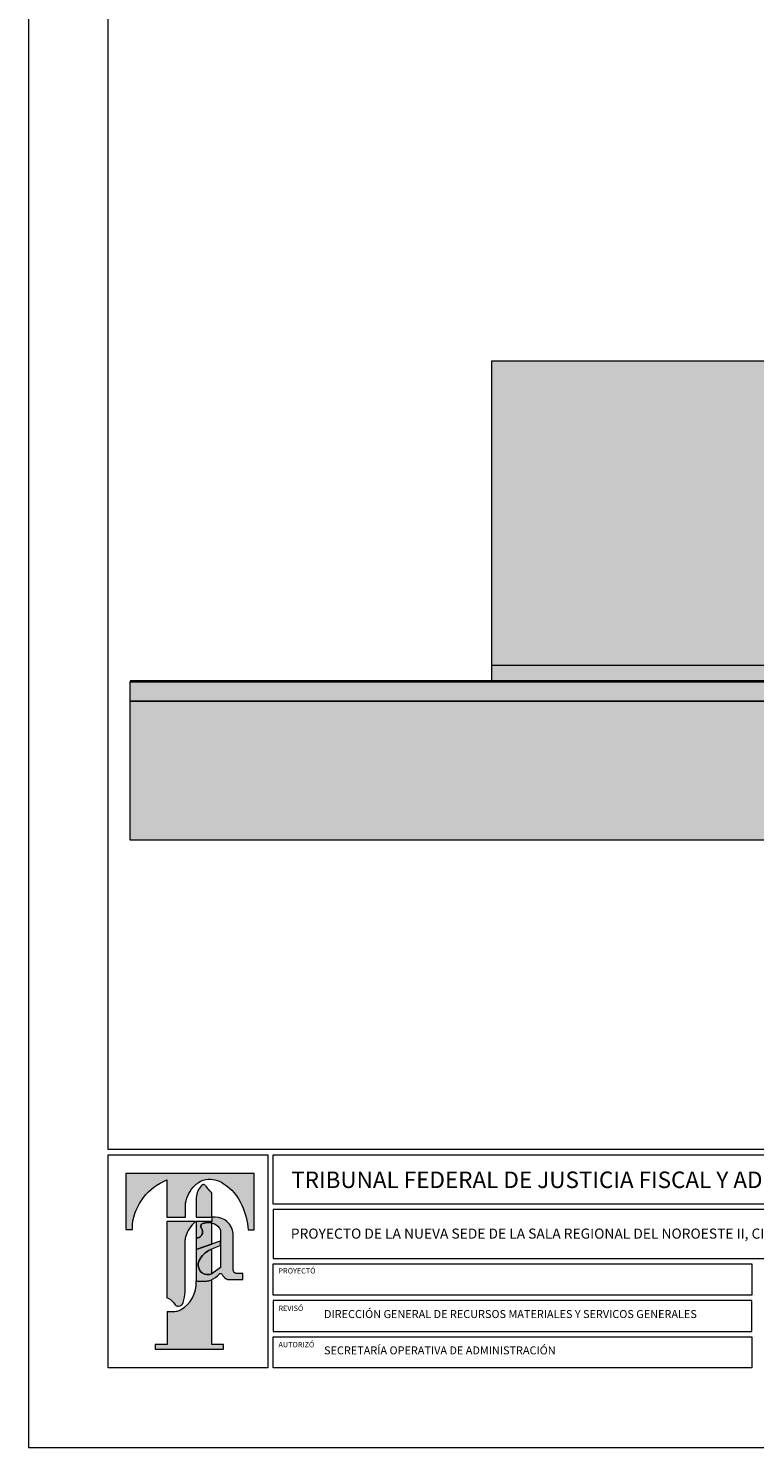
# Model space of a CAD drawing. Extents: x 443.4 to 528.8, y -1146.1 to -1084.8.
# Drawn here: x 487.5 to 496.6, y -1144.8 to -1127 of the extents above; entities that cross this region are included whole.
import ezdxf

# ---------------------------------------------------------------- set-up
doc = ezdxf.new("R2010")
doc.units = 0
doc.header["$LTSCALE"] = 0.5
doc.header["$MEASUREMENT"] = 0
doc.layers.get('0').update_dxf_attribs({"linetype": 'CONTINUOUS', "lineweight": 0})
doc.layers.get('DEFPOINTS').update_dxf_attribs({"linetype": 'CONTINUOUS', "lineweight": 0})
for name, color, linetype, lineweight in [('_AA_AUX_5.1_PIE DE PLANO', 7, 'CONTINUOUS', 0), ('_AD_HAT_4.1_RELLENO 60%', 251, 'CONTINUOUS', 0), ('MUROS', 1, 'CONTINUOUS', 0)]:
    doc.layers.add(name, color=color, linetype=linetype, lineweight=lineweight)
doc.layers.add('_AD_HAT_2.1_RELLENO 20%', color=7, linetype='CONTINUOUS', lineweight=0, true_color=0xcccccc)
doc.styles.add('ARIAL', font='arial.ttf')

# ---------------------------------------------------------------- blocks, each defined once
blk = doc.blocks.new('PIE DE PLANO')
at = {"layer": '_AA_AUX_5.1_PIE DE PLANO'}
h = blk.add_hatch(color=256, dxfattribs=at)
h.paths.add_polyline_path([(-49.771, -63.147, -0.18265), (-49.553, -63.197, -0.155483), (-49.321, -63.47, -0.077684), (-49.24, -63.779), (-49.167, -63.779), (-49.167, -63.074), (-50.775, -63.074), (-50.775, -63.774), (-50.692, -63.774), (-50.692, -63.713, -0.274545), (-50.259, -63.153), (-50.259, -63.621), (-50.026, -63.621), (-50.026, -63.445, -0.145248), (-49.909, -63.222, -0.129094)])
h.paths.add_polyline_path([(-49.696, -63.332, 0.1896), (-49.706, -63.307, 0.036095), (-49.731, -63.284, -0.06544), (-49.777, -63.224, 0.172903), (-49.792, -63.213, 0.245009), (-49.827, -63.223, 0.173996), (-49.893, -63.374), (-49.893, -63.621), (-49.696, -63.621)], flags=17)
h.paths.add_polyline_path([(-49.696, -63.692, 0.145691), (-49.789, -63.695, 0.091461), (-49.825, -63.709, 0.103907), (-49.83, -63.713, 0.320063), (-49.83, -63.753, -0.111345), (-49.814, -63.791, -0.466745), (-49.889, -63.881), (-49.893, -63.881), (-49.893, -64.026), (-49.696, -63.958)])
h.paths.add_polyline_path([(-49.696, -64.02), (-49.718, -64.029, 0.177043), (-49.856, -64.162, 0.367302), (-49.816, -64.318, 0.265824), (-49.696, -64.33)])
h.paths.add_polyline_path([(-49.695, -64.402, -0.014207), (-49.709, -64.409, -0.098129), (-49.765, -64.42), (-49.893, -64.42, -0.289085), (-50.091, -64.782, -0.127502), (-50.162, -64.801), (-50.193, -64.801), (-50.256, -64.801), (-50.256, -65.214), (-50.405, -65.214), (-50.405, -65.274), (-49.549, -65.274), (-49.549, -65.214), (-49.695, -65.214)])
h.paths.add_polyline_path([(-50.031, -63.906, -0.070962), (-50.025, -63.865, -0.1448), (-49.903, -63.675), (-50.259, -63.675), (-50.259, -64.63), (-50.242, -64.636, -0.1159), (-50.155, -64.718, 0.25096), (-50.124, -64.734), (-50.114, -64.734, 0.336528), (-50.057, -64.691, 0.041382), (-50.031, -64.556)])
blk.add_hatch(color=256, dxfattribs=at).paths.add_polyline_path([(-49.654, -63.621), (-49.696, -63.621), (-49.696, -63.675), (-49.893, -63.675), (-49.893, -63.88, 0.483327), (-49.814, -63.791, 0.111345), (-49.83, -63.753, -0.347913), (-49.828, -63.71, -0.097949), (-49.789, -63.695, -0.331819), (-49.605, -63.755, -0.189991), (-49.589, -63.796), (-49.589, -63.975), (-49.589, -64.251), (-49.696, -64.331), (-49.696, -64.33, -0.265824), (-49.816, -64.318, -0.367302), (-49.856, -64.162, -0.177043), (-49.718, -64.029), (-49.696, -64.02), (-49.695, -64.019), (-49.592, -63.977), (-49.592, -63.922), (-49.893, -64.026), (-49.893, -64.42), (-49.765, -64.42, 0.098129), (-49.709, -64.409, 0.11857), (-49.605, -64.333, -0.543274), (-49.568, -64.338, 0.15462), (-49.517, -64.393, 0.129136), (-49.481, -64.403), (-49.309, -64.403), (-49.309, -64.328), (-49.377, -64.328, -0.417836), (-49.431, -64.274), (-49.431, -64.255), (-49.431, -63.823, 0.385308)])
for p, q in [((-49.167, -63.074), (-50.775, -63.074)), ((-50.775, -63.074), (-50.775, -63.774)), ((-49.167, -63.779), (-49.167, -63.074)), ((-50.259, -63.153), (-50.259, -63.621)), ((-50.026, -63.512), (-50.026, -63.445)), ((-49.893, -63.374), (-49.893, -63.621)), ((-49.696, -63.621), (-49.696, -63.332)), ((-50.259, -63.621), (-50.026, -63.621)), ((-50.026, -63.621), (-50.026, -63.512)), ((-49.893, -63.621), (-49.696, -63.621)), ((-48.929, -63.524), (-48.929, -64.14)), ((-50.775, -63.774), (-50.692, -63.774)), ((-50.692, -63.774), (-50.692, -63.713)), ((-49.903, -63.675), (-50.259, -63.675)), ((-50.259, -63.675), (-50.259, -64.63)), ((-49.24, -63.779), (-49.167, -63.779)), ((-50.031, -64.556), (-50.031, -63.906)), ((-49.592, -63.922), (-49.592, -63.977)), ((-49.695, -65.214), (-49.695, -64.402)), ((-50.256, -64.801), (-50.256, -65.214)), ((-50.256, -64.801), (-50.193, -64.801)), ((-50.193, -64.801), (-50.162, -64.801)), ((-50.256, -65.214), (-50.405, -65.214)), ((-50.405, -65.214), (-50.405, -65.274)), ((-49.549, -65.214), (-49.695, -65.214)), ((-49.549, -65.274), (-49.549, -65.214)), ((-50.405, -65.274), (-49.554, -65.274)), ((-49.554, -65.274), (-49.549, -65.274))]:
    blk.add_line(p, q, dxfattribs=at)
for points in [[(-12.996, -62.774), (-50.996, -62.774), (-50.996, -7.507), (-12.996, -7.507)], [(-50.996, -62.84), (-48.996, -62.84), (-48.996, -65.507), (-50.996, -65.507)], [(-48.929, -62.84), (-39.929, -62.84), (-39.929, -63.457), (-48.929, -63.457)], [(-39.929, -63.524), (-48.929, -63.524), (-48.929, -64.14), (-39.929, -64.14)], [(-48.929, -64.207), (-42.929, -64.207), (-42.929, -64.596), (-48.929, -64.596)], [(-42.929, -64.663), (-48.929, -64.663), (-48.929, -65.051), (-42.929, -65.051)], [(-48.929, -65.118), (-42.929, -65.118), (-42.929, -65.507), (-48.929, -65.507)]]:
    blk.add_lwpolyline(points, close=True, dxfattribs=at)
for points in [[(-50.692, -63.774), (-50.692, -63.713, -0.274545), (-50.259, -63.153, -3.316978)], [(-50.026, -63.621), (-50.026, -63.445, -0.145248), (-49.909, -63.222, -0.129094), (-49.771, -63.147, -0.18265), (-49.553, -63.197, -0.155483), (-49.321, -63.47, -0.077684), (-49.24, -63.779, 0.629999)], [(-49.592, -63.922), (-49.893, -64.026), (-49.893, -64.42), (-49.765, -64.42, 0.098129), (-49.709, -64.409, 0.11857), (-49.605, -64.333, -0.543274), (-49.568, -64.338, 0.15462), (-49.517, -64.393, 0.129136), (-49.481, -64.403), (-49.309, -64.403), (-49.309, -64.328), (-49.377, -64.328, -0.417836), (-49.431, -64.274), (-49.431, -64.255), (-49.431, -63.823, 0.385308), (-49.654, -63.621), (-49.696, -63.621), (-49.696, -63.675), (-49.893, -63.675), (-49.893, -63.881), (-49.889, -63.881, 0.466745), (-49.814, -63.791, 0.111345), (-49.83, -63.753, -0.320063), (-49.83, -63.713, -0.103907), (-49.825, -63.709, -0.091461), (-49.789, -63.695, -0.331819), (-49.605, -63.755, -0.196595), (-49.589, -63.797), (-49.589, -63.975)], [(-49.589, -63.975), (-49.589, -64.251), (-49.695, -64.329, -0.269355), (-49.816, -64.318, -0.367302), (-49.856, -64.162, -0.177043), (-49.718, -64.029), (-49.695, -64.019), (-49.592, -63.977)], [(-50.259, -64.63), (-50.242, -64.636, -0.1159), (-50.155, -64.718, 0.25096), (-50.124, -64.734), (-50.114, -64.734, 0.336528), (-50.057, -64.691, 0.041382), (-50.031, -64.556, -18.696093)]]:
    blk.add_lwpolyline(points, format="xyb", dxfattribs=at)
for points in [[(-49.696, -63.692, 0.145691), (-49.789, -63.695, 0.091461), (-49.825, -63.709, 0.103907), (-49.83, -63.713, 0.320063), (-49.83, -63.753, -0.111345), (-49.814, -63.791, -0.466745), (-49.889, -63.881), (-49.893, -63.881), (-49.893, -64.026), (-49.696, -63.958)], [(-49.696, -64.02), (-49.718, -64.029, 0.177043), (-49.856, -64.162, 0.367302), (-49.816, -64.318, 0.265824), (-49.696, -64.33)], [(-49.696, -64.02), (-49.718, -64.029, 0.177043), (-49.856, -64.162, 0.367302), (-49.816, -64.318, 0.265824), (-49.696, -64.33)]]:
    blk.add_lwpolyline(points, format="xyb", close=True, dxfattribs=at)
for centre, radius, start, end in [((-49.65, -63.391), 0.243, 136.4932, 175.9749), ((-49.8, -63.251), 0.0389, 78.7651, 133.8323), ((-49.8, -63.24), 0.0276, 26.3464, 74.2224), ((-49.525, -63.077), 0.292, 211.0729, 225.2337), ((-49.875, -63.463), 0.23, 42.9433, 51.2122), ((-49.733, -63.332), 0.0367, 360, 42.9433), ((-49.643, -63.976), 0.398, 130.8072, 163.7639), ((-49.884, -63.906), 0.147, 163.7639, 180), ((-50.279, -64.444), 0.387, 299.0644, 3.5595), ((-50.162, -64.654), 0.147, 270, 299.0644)]:
    blk.add_arc(centre, radius, start, end, dxfattribs=at)
at = {"layer": 'DEFPOINTS'}
blk.add_lwpolyline([(-11.996, -66.507), (-11.996, -6.507), (-51.996, -6.507), (-51.996, -66.507)], close=True, dxfattribs=at)
at = {"layer": '_AA_AUX_5.1_PIE DE PLANO', "attachment_point": 1}
for s, width, insert, char_height in [('{\\fArial|b0|i0|c0|p34;TRIBUNAL FEDERAL DE JUSTICIA FISCAL Y ADMINISTRATIVA}', 21.58775, (-48.702, -63.049), 0.20667), ('{\\fArial|b0|i0|c0|p34;PROYECTO DE LA NUEVA SEDE DE LA SALA REGIONAL DEL NOROESTE II, CIUDAD OBREGÓN, SON.}', 14.32903, (-48.707, -63.763), 0.126667), ('{\\fArial|b0|i0|c0|p34;DIRECCIÓN GENERAL DE RECURSOS MATERIALES Y SERVICOS GENERALES}', 14.32903, (-48.291, -64.784), 0.1), ('{\\fArial|b0|i0|c0|p34;SECRETARÍA OPERATIVA DE ADMINISTRACIÓN}', 14.32903, (-48.291, -65.239), 0.1)]:
    blk.add_mtext_dynamic_manual_height_columns(s, width=width, gutter_width=1, heights=[0], dxfattribs=dict(at, insert=insert, char_height=char_height))
at = {"layer": '_AA_AUX_5.1_PIE DE PLANO', "char_height": 0.0667, "attachment_point": 1, "style": 'ARIAL'}
for s, insert in [('PROYECTÓ', (-48.862, -64.259)), ('REVISÓ', (-48.862, -64.729)), ('AUTORIZÓ', (-48.862, -65.184))]:
    blk.add_mtext_dynamic_manual_height_columns(s, width=14.32903, gutter_width=1, heights=[0], dxfattribs=dict(at, insert=insert))

msp = doc.modelspace()

# ---------------------------------------------------------------- hatches: boundary and pattern name
h = msp.add_hatch(color=256)
h.dxf.hatch_style = 1
h.paths.add_polyline_path([(488.791, -1135.465), (525.908, -1135.465), (525.908, -1135.216), (488.791, -1135.216)])
at = {"layer": '_AD_HAT_2.1_RELLENO 20%'}
h = msp.add_hatch(color=256, dxfattribs=at)
h.dxf.hatch_style = 1
h.paths.add_polyline_path([(498.411, -1133.016), (497.511, -1133.016), (497.511, -1135.016), (498.411, -1135.016)], flags=16)
h.paths.add_polyline_path([(498.361, -1134.966), (497.561, -1134.966), (497.561, -1133.066), (498.361, -1133.066)], flags=0)
h.paths.add_polyline_path([(498.361, -1133.066), (497.561, -1133.066), (497.561, -1133.914), (498.361, -1133.914)], flags=0)
h.paths.add_polyline_path([(498.361, -1133.914), (497.561, -1133.914), (497.561, -1133.953), (498.361, -1133.953)], flags=0)
h.paths.add_polyline_path([(498.361, -1133.953), (497.561, -1133.953), (497.561, -1134.1), (498.361, -1134.1)], flags=0)
h.paths.add_polyline_path([(498.361, -1134.1), (497.561, -1134.1), (497.561, -1134.246), (498.361, -1134.246)], flags=0)
h.paths.add_polyline_path([(498.361, -1134.246), (497.561, -1134.246), (497.561, -1134.393), (498.361, -1134.393)], flags=0)
h.paths.add_polyline_path([(498.361, -1134.393), (497.561, -1134.393), (497.561, -1134.539), (498.361, -1134.539)], flags=0)
h.paths.add_polyline_path([(498.361, -1134.539), (497.561, -1134.539), (497.561, -1134.686), (498.361, -1134.686)], flags=0)
h.paths.add_polyline_path([(498.361, -1134.686), (497.561, -1134.686), (497.561, -1134.832), (498.361, -1134.832)], flags=0)
h.paths.add_polyline_path([(498.361, -1134.832), (497.561, -1134.832), (497.561, -1134.966), (498.361, -1134.966)], flags=0)
h.paths.add_polyline_path([(501.978, -1131.206), (501.958, -1131.206), (501.958, -1132.606), (501.978, -1132.606)], flags=16)
h.paths.add_polyline_path([(502.408, -1131.206), (502.388, -1131.206), (502.388, -1132.606), (502.408, -1132.606)], flags=16)
h.paths.add_polyline_path([(501.978, -1132.606), (501.958, -1132.606), (501.958, -1134.706), (501.978, -1134.706)], flags=16)
h.paths.add_polyline_path([(502.408, -1132.606), (502.388, -1132.606), (502.388, -1134.706), (502.408, -1134.706)], flags=16)
h.paths.add_polyline_path([(502.408, -1134.706), (502.388, -1134.706), (502.388, -1135.016), (502.408, -1135.016)], flags=16)
h.paths.add_polyline_path([(501.978, -1134.706), (501.958, -1134.706), (501.958, -1135.016), (501.978, -1135.016)], flags=16)
h.paths.add_polyline_path([(502.388, -1134.773), (501.978, -1134.773), (501.978, -1134.793), (502.388, -1134.793)], flags=16)
h.paths.add_polyline_path([(502.388, -1134.413), (501.978, -1134.413), (501.978, -1134.433), (502.388, -1134.433)], flags=16)
h.paths.add_polyline_path([(502.388, -1134.053), (501.978, -1134.053), (501.978, -1134.073), (502.388, -1134.073)], flags=16)
h.paths.add_polyline_path([(502.388, -1133.693), (501.978, -1133.693), (501.978, -1133.713), (502.388, -1133.713)], flags=16)
h.paths.add_polyline_path([(502.388, -1133.333), (501.978, -1133.333), (501.978, -1133.353), (502.388, -1133.353)], flags=16)
h.paths.add_polyline_path([(502.388, -1132.973), (501.978, -1132.973), (501.978, -1132.993), (502.388, -1132.993)], flags=16)
h.paths.add_polyline_path([(502.388, -1132.613), (501.978, -1132.613), (501.978, -1132.633), (502.388, -1132.633)], flags=16)
h.paths.add_polyline_path([(502.388, -1132.253), (501.978, -1132.253), (501.978, -1132.273), (502.388, -1132.273)], flags=16)
h.paths.add_polyline_path([(502.388, -1131.893), (501.978, -1131.893), (501.978, -1131.913), (502.388, -1131.913)], flags=16)
h.paths.add_polyline_path([(502.388, -1131.533), (501.978, -1131.533), (501.978, -1131.553), (502.388, -1131.553)], flags=16)
h.paths.add_polyline_path([(500.371, -1133.016), (498.871, -1133.016), (498.871, -1133.953), (500.371, -1133.953)], flags=16)
h.paths.add_polyline_path([(500.321, -1133.066), (500.321, -1133.903), (498.921, -1133.903), (498.921, -1133.066)], flags=0)
h.paths.add_polyline_path([(517.996, -1129.476), (514.362, -1129.476), (514.362, -1129.377), (503.731, -1129.377), (503.731, -1131.206), (493.321, -1131.206), (493.321, -1135.016), (500.731, -1135.016), (500.731, -1133.016), (501.631, -1133.016), (501.631, -1135.016), (502.731, -1135.016), (502.731, -1133.016), (503.731, -1133.016), (503.731, -1135.016), (506.481, -1135.016), (506.481, -1132.816), (507.381, -1132.816), (507.381, -1135.016), (517.996, -1135.016)])
h.paths.add_polyline_path([(514.386, -1131.206), (513.766, -1131.206), (513.766, -1130.206), (514.386, -1130.206)], flags=16)
h.paths.add_polyline_path([(514.336, -1130.996), (513.816, -1130.996), (513.816, -1130.256), (514.336, -1130.256)], flags=0)
h.paths.add_polyline_path([(513.676, -1132.816), (513.676, -1134.016), (512.426, -1134.016), (512.426, -1132.816)], flags=16)
h.paths.add_polyline_path([(513.626, -1132.866), (513.626, -1133.966), (512.476, -1133.966), (512.476, -1132.866)], flags=0)
h.paths.add_polyline_path([(512.256, -1132.816), (512.256, -1134.016), (511.006, -1134.016), (511.006, -1132.816)], flags=16)
h.paths.add_polyline_path([(512.206, -1132.866), (512.206, -1133.966), (511.056, -1133.966), (511.056, -1132.866)], flags=0)
h.paths.add_polyline_path([(510.566, -1131.206), (509.946, -1131.206), (509.946, -1130.206), (510.566, -1130.206)], flags=16)
h.paths.add_polyline_path([(510.516, -1130.996), (509.996, -1130.996), (509.996, -1130.256), (510.516, -1130.256)], flags=0)
h.paths.add_polyline_path([(507.576, -1131.206), (506.956, -1131.206), (506.956, -1130.206), (507.576, -1130.206)], flags=16)
h.paths.add_polyline_path([(507.526, -1130.996), (507.006, -1130.996), (507.006, -1130.256), (507.526, -1130.256)], flags=0)
h.paths.add_polyline_path([(505.031, -1132.816), (505.031, -1133.216), (504.331, -1133.216), (504.331, -1132.816)], flags=16)
h.paths.add_polyline_path([(504.981, -1132.866), (504.981, -1133.166), (504.381, -1133.166), (504.381, -1132.866)], flags=0)
h = msp.add_hatch(color=256, dxfattribs=at)
h.dxf.hatch_style = 1
h.paths.add_polyline_path([(502.46, -1135.118), (501.898, -1135.118), (501.898, -1135.216), (502.46, -1135.216)], flags=16)
h.paths.add_polyline_path([(501.978, -1135.016), (501.958, -1135.016), (501.958, -1135.118), (501.978, -1135.118)], flags=16)
h.paths.add_polyline_path([(502.408, -1135.016), (502.388, -1135.016), (502.388, -1135.118), (502.408, -1135.118)], flags=16)
h.paths.add_polyline_path([(517.996, -1135.016), (493.321, -1135.016), (493.321, -1135.216), (517.996, -1135.216)])
at = {"layer": '_AD_HAT_4.1_RELLENO 60%'}
h = msp.add_hatch(color=256, dxfattribs=at)
h.dxf.hatch_style = 1
h.paths.add_polyline_path([(488.791, -1135.465), (488.791, -1137.206), (525.908, -1137.206), (525.908, -1135.465)])

# ---------------------------------------------------------------- linework, layer by layer
at = {"lineweight": 40}
for p in [(523.589, -1135.216), (525.908, -1135.216)]:
    msp.add_line(p, (488.791, -1135.216), dxfattribs=at)
msp.add_lwpolyline([(488.791, -1135.216), (525.908, -1135.216), (525.908, -1135.465), (488.791, -1135.465)], close=True)
at = {"layer": '_AD_HAT_4.1_RELLENO 60%'}
msp.add_lwpolyline([(488.791, -1135.465), (525.908, -1135.465), (525.908, -1137.206), (488.791, -1137.206)], close=True, dxfattribs=at)
at = {"layer": 'MUROS'}
for p, q in [((503.731, -1131.206), (493.321, -1131.206)), ((493.321, -1131.206), (493.321, -1135.216)), ((501.958, -1135.016), (493.321, -1135.016)), ((493.321, -1135.216), (519.336, -1135.216))]:
    msp.add_line(p, q, dxfattribs=at)

# ---------------------------------------------------------------- block references
msp.add_blockref('PIE DE PLANO', (539.512, -1078.307))

doc.saveas('drawing.dxf')
